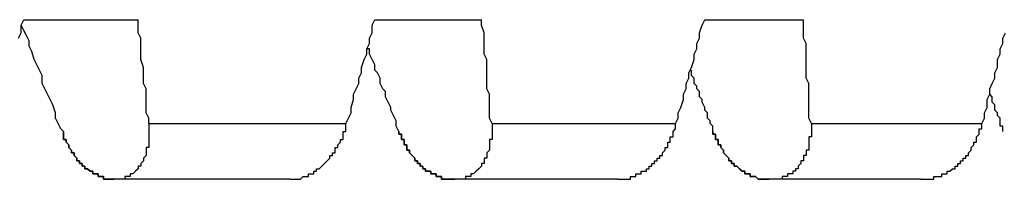
# Model space of a CAD drawing. Units: millimetres. Extents: x 0 to 420, y 0 to 297.
# Drawn here: x 376 to 384, y 180 to 181 of the extents above; entities that cross this region are included whole.
import ezdxf

# ---------------------------------------------------------------- set-up
doc = ezdxf.new("R2010")
doc.units = ezdxf.units.MM
doc.layers.add('0-0 MOJI', color=7, linetype='Continuous')

msp = doc.modelspace()

# ---------------------------------------------------------------- linework, layer by layer
at = {"layer": '0-0 MOJI', "color": 7, "linetype": 'Continuous'}
for p, q in [((376.3898, 181.4514), (376.4105, 181.4927)), ((376.3898, 181.3895), (376.3898, 181.4514)), ((376.4105, 181.4101), (376.3898, 181.4514)), ((376.4105, 181.4927), (377.2975, 181.4927)), ((377.2975, 181.4514), (377.2975, 181.4927)), ((377.2975, 181.3895), (377.2975, 181.4514)), ((379.1129, 181.4514), (379.1336, 181.4927)), ((379.1129, 181.3895), (379.1129, 181.4514)), ((379.1336, 181.4927), (379.9587, 181.4927)), ((379.9587, 181.4514), (379.9587, 181.4927)), ((379.9794, 181.3895), (379.9587, 181.4514)), ((381.6504, 181.3895), (381.671, 181.4514)), ((381.671, 181.4514), (381.6916, 181.4927)), ((381.6916, 181.4927), (382.4549, 181.4927)), ((382.4549, 181.4514), (382.4549, 181.4927)), ((382.4549, 181.3895), (382.4549, 181.4514)), ((376.3692, 181.3482), (376.3898, 181.3895)), ((376.4311, 181.3689), (376.4105, 181.4101)), ((376.4517, 181.3276), (376.4311, 181.3689)), ((377.3182, 181.3482), (377.2975, 181.3895)), ((379.0923, 181.3482), (379.1129, 181.3895)), ((379.9794, 181.3482), (379.9794, 181.3895)), ((381.6504, 181.3482), (381.6504, 181.3895)), ((382.4549, 181.3482), (382.4549, 181.3895)), ((384.0021, 181.3482), (384.0228, 181.3895)), ((376.4517, 181.2864), (376.4517, 181.3276)), ((376.4724, 181.2451), (376.4517, 181.2864)), ((377.3182, 181.307), (377.3182, 181.3482)), ((377.3182, 181.2657), (377.3182, 181.307)), ((379.0717, 181.2657), (379.0923, 181.307)), ((379.0923, 181.307), (379.0923, 181.3482)), ((379.9794, 181.307), (379.9794, 181.3482)), ((379.9794, 181.2657), (379.9794, 181.307)), ((381.6297, 181.307), (381.6504, 181.3482)), ((381.6297, 181.2657), (381.6297, 181.307)), ((382.4755, 181.307), (382.4549, 181.3482)), ((382.4755, 181.2657), (382.4755, 181.307)), ((383.9815, 181.2657), (384.0021, 181.307)), ((384.0021, 181.307), (384.0021, 181.3482)), ((376.493, 181.1832), (376.4724, 181.2451)), ((377.3182, 181.2245), (377.3182, 181.2657)), ((377.3182, 181.1832), (377.3182, 181.2245)), ((379.0511, 181.1832), (379.0717, 181.2245)), ((379.0717, 181.2245), (379.0717, 181.2657)), ((379.0923, 181.2657), (379.0717, 181.2657)), ((379.0923, 181.2245), (379.0923, 181.2657)), ((379.1129, 181.1832), (379.0923, 181.2245)), ((379.9794, 181.2245), (379.9794, 181.2657)), ((380, 181.1832), (379.9794, 181.2245)), ((381.6091, 181.2245), (381.6297, 181.2657)), ((381.6091, 181.1832), (381.6091, 181.2245)), ((382.4755, 181.2245), (382.4755, 181.2657)), ((382.4755, 181.1832), (382.4755, 181.2245)), ((383.9609, 181.1832), (383.9815, 181.2245)), ((383.9815, 181.2245), (383.9815, 181.2657)), ((376.5136, 181.142), (376.493, 181.1832)), ((376.5343, 181.1007), (376.5136, 181.142)), ((377.3388, 181.1213), (377.3182, 181.1832)), ((379.0304, 181.1213), (379.0511, 181.1832)), ((379.1336, 181.142), (379.1129, 181.1832)), ((379.1336, 181.1007), (379.1336, 181.142)), ((380, 181.1213), (380, 181.1832)), ((381.5885, 181.1213), (381.6091, 181.1832)), ((382.4755, 181.1213), (382.4755, 181.1832)), ((383.9609, 181.1213), (383.9609, 181.1832)), ((376.5549, 181.0594), (376.5343, 181.1007)), ((376.5549, 180.9975), (376.5549, 181.0594)), ((377.3388, 181.0801), (377.3388, 181.1213)), ((377.3388, 181.0388), (377.3388, 181.0801)), ((379.0098, 181.0388), (379.0304, 181.0801)), ((379.0304, 181.0801), (379.0304, 181.1213)), ((379.1542, 181.0801), (379.1336, 181.1007)), ((379.1748, 181.0388), (379.1542, 181.0801)), ((380, 181.0801), (380, 181.1213)), ((380, 181.0388), (380, 181.0801)), ((381.5678, 181.0801), (381.5885, 181.1213)), ((381.5678, 181.0388), (381.5678, 181.0801)), ((381.5885, 181.0801), (381.5885, 181.1007)), ((381.5885, 181.0594), (381.5885, 181.0801)), ((381.6091, 181.0388), (381.5885, 181.0594)), ((382.4755, 181.0801), (382.4755, 181.1213)), ((382.4755, 181.0388), (382.4755, 181.0801)), ((383.9402, 181.0801), (383.9609, 181.1213)), ((383.9402, 181.0388), (383.9402, 181.0801)), ((376.5755, 180.9563), (376.5549, 180.9975)), ((377.3388, 180.9975), (377.3388, 181.0388)), ((377.3594, 180.9563), (377.3388, 180.9975)), ((378.9892, 180.9563), (379.0098, 180.9975)), ((379.0098, 180.9975), (379.0098, 181.0388)), ((379.1748, 180.9975), (379.1748, 181.0388)), ((379.1955, 180.9563), (379.1748, 180.9975)), ((380, 180.9975), (380, 181.0388)), ((380, 180.9563), (380, 180.9975)), ((381.5472, 180.9975), (381.5678, 181.0388)), ((381.5472, 180.9563), (381.5472, 180.9975)), ((381.6091, 180.9975), (381.6091, 181.0388)), ((381.6297, 180.9769), (381.6091, 180.9975)), ((381.6297, 180.9563), (381.6297, 180.9769)), ((382.4962, 180.9975), (382.4755, 181.0388)), ((382.4962, 180.9563), (382.4962, 180.9975)), ((383.899, 180.9563), (383.9196, 180.9975)), ((383.9196, 180.9975), (383.9402, 181.0388)), ((376.5961, 180.915), (376.5755, 180.9563)), ((376.6168, 180.8738), (376.5961, 180.915)), ((377.3594, 180.915), (377.3594, 180.9563)), ((377.3594, 180.8738), (377.3594, 180.915)), ((378.9685, 180.915), (378.9892, 180.9563)), ((378.9685, 180.8738), (378.9685, 180.915)), ((379.2161, 180.9357), (379.1955, 180.9563)), ((379.2161, 180.8944), (379.2161, 180.9357)), ((380.0206, 180.915), (380, 180.9563)), ((380.0206, 180.8738), (380.0206, 180.915)), ((381.5266, 180.915), (381.5472, 180.9563)), ((381.5266, 180.8738), (381.5266, 180.915)), ((381.6504, 180.9357), (381.6297, 180.9563)), ((381.6504, 180.8944), (381.6504, 180.9357)), ((382.4962, 180.915), (382.4962, 180.9563)), ((382.4962, 180.8738), (382.4962, 180.915)), ((383.8783, 180.8738), (383.899, 180.915)), ((383.899, 180.915), (383.899, 180.9563)), ((383.9196, 180.8944), (383.899, 180.915)), ((376.6374, 180.8325), (376.6168, 180.8738)), ((376.658, 180.7706), (376.6374, 180.8325)), ((377.3594, 180.8119), (377.3594, 180.8738)), ((378.9479, 180.8119), (378.9685, 180.8738)), ((379.2367, 180.8531), (379.2161, 180.8944)), ((379.2573, 180.8119), (379.2367, 180.8531)), ((380.0206, 180.8119), (380.0206, 180.8738)), ((381.506, 180.8119), (381.5266, 180.8738)), ((381.671, 180.8738), (381.6504, 180.8944)), ((381.671, 180.8531), (381.671, 180.8738)), ((381.6916, 180.8119), (381.671, 180.8531)), ((382.4962, 180.8119), (382.4962, 180.8738)), ((383.8783, 180.8119), (383.8783, 180.8738)), ((383.9196, 180.8738), (383.9196, 180.8944)), ((383.9196, 180.8531), (383.9196, 180.8738)), ((383.9402, 180.8325), (383.9196, 180.8531)), ((383.9402, 180.8119), (383.9402, 180.8325)), ((376.658, 180.7294), (376.658, 180.7706)), ((377.3594, 180.7706), (377.3594, 180.8119)), ((377.3801, 180.7294), (377.3594, 180.7706)), ((378.9273, 180.7294), (378.9479, 180.7706)), ((378.9479, 180.7706), (378.9479, 180.8119)), ((379.2573, 180.7913), (379.2573, 180.8119)), ((379.278, 180.75), (379.2573, 180.7913)), ((379.2986, 180.7087), (379.278, 180.75)), ((380.0206, 180.7706), (380.0206, 180.8119)), ((380.0206, 180.7294), (380.0206, 180.7706)), ((381.4853, 180.7706), (381.506, 180.8119)), ((381.4853, 180.7294), (381.4853, 180.7706)), ((381.6916, 180.7913), (381.6916, 180.8119)), ((381.7123, 180.7706), (381.6916, 180.7913)), ((381.7123, 180.7294), (381.7123, 180.7706)), ((382.4962, 180.7706), (382.4962, 180.8119)), ((382.4962, 180.7294), (382.4962, 180.7706)), ((383.8577, 180.7706), (383.8783, 180.8119)), ((383.8577, 180.7294), (383.8577, 180.7706)), ((383.9402, 180.7913), (383.9402, 180.8119)), ((383.9609, 180.7706), (383.9402, 180.7913)), ((383.9609, 180.75), (383.9609, 180.7706)), ((383.9815, 180.7294), (383.9609, 180.75)), ((376.6787, 180.6881), (376.658, 180.7294)), ((376.6993, 180.6468), (376.6787, 180.6881)), ((377.3801, 180.6881), (377.3801, 180.7294)), ((377.3801, 180.6881), (377.3801, 180.6675)), ((377.3801, 180.6881), (378.9066, 180.6881)), ((378.9066, 180.6881), (378.9273, 180.7294)), ((378.9066, 180.6675), (378.9066, 180.6881)), ((379.2986, 180.6675), (379.2986, 180.7087)), ((380.0413, 180.6881), (380.0206, 180.7294)), ((380.0413, 180.6881), (381.4647, 180.6881)), ((380.0413, 180.6881), (380.0413, 180.6675)), ((381.4647, 180.6881), (381.4853, 180.7294)), ((381.4647, 180.6675), (381.4647, 180.6881)), ((381.7329, 180.7087), (381.7123, 180.7294)), ((381.7329, 180.6881), (381.7329, 180.7087)), ((381.7535, 180.6675), (381.7329, 180.6881)), ((382.5168, 180.6881), (382.4962, 180.7294)), ((382.5168, 180.6881), (383.8371, 180.6881)), ((382.5168, 180.6881), (382.5168, 180.6675)), ((383.8371, 180.6881), (383.8577, 180.7294)), ((383.8371, 180.6675), (383.8371, 180.6881)), ((383.9815, 180.7087), (383.9815, 180.7294)), ((383.9815, 180.6881), (383.9815, 180.7087)), ((383.9815, 180.6675), (383.9815, 180.6881)), ((376.7199, 180.6262), (376.6993, 180.6468)), ((376.7199, 180.6056), (376.7199, 180.6262)), ((376.7199, 180.6262), (376.7199, 180.6056)), ((376.7199, 180.6056), (376.7199, 180.585)), ((376.7199, 180.585), (376.7199, 180.6056)), ((377.3801, 180.6675), (377.3801, 180.6468)), ((377.3801, 180.6468), (377.3801, 180.6262)), ((377.3801, 180.6262), (377.3801, 180.6056)), ((377.3801, 180.6056), (377.3801, 180.585)), ((378.886, 180.6262), (378.9066, 180.6262)), ((378.886, 180.6056), (378.886, 180.6262)), ((378.886, 180.585), (378.886, 180.6056)), ((378.9066, 180.6468), (378.9066, 180.6675)), ((378.9066, 180.6262), (378.9066, 180.6468)), ((379.3192, 180.6262), (379.2986, 180.6675)), ((379.3192, 180.6056), (379.3192, 180.6262)), ((379.3192, 180.6262), (379.3192, 180.6056)), ((379.3399, 180.6056), (379.3192, 180.6056)), ((379.3192, 180.6056), (379.3399, 180.6056)), ((379.3399, 180.585), (379.3399, 180.6056)), ((379.3399, 180.6056), (379.3399, 180.585)), ((380.0413, 180.6675), (380.0413, 180.6468)), ((380.0413, 180.6468), (380.0413, 180.6262)), ((380.0413, 180.6262), (380.0413, 180.6056)), ((380.0413, 180.6056), (380.0413, 180.585)), ((381.4441, 180.6262), (381.4647, 180.6468)), ((381.4441, 180.6056), (381.4441, 180.6262)), ((381.4441, 180.585), (381.4441, 180.6056)), ((381.4647, 180.6468), (381.4647, 180.6675)), ((381.7535, 180.6262), (381.7535, 180.6675)), ((381.7535, 180.6056), (381.7535, 180.6262)), ((381.7535, 180.6262), (381.7535, 180.6056)), ((381.7741, 180.6056), (381.7535, 180.6056)), ((381.7535, 180.6056), (381.7741, 180.6056)), ((381.7741, 180.585), (381.7741, 180.6056)), ((381.7741, 180.6056), (381.7741, 180.585)), ((382.5168, 180.6675), (382.5168, 180.6468)), ((382.5168, 180.6468), (382.5168, 180.6262)), ((382.5168, 180.6262), (382.5168, 180.6056)), ((382.5168, 180.6056), (382.5168, 180.585)), ((383.7958, 180.585), (383.8165, 180.6056)), ((383.8165, 180.6262), (383.8165, 180.6468)), ((383.8165, 180.6468), (383.8371, 180.6468)), ((383.8165, 180.6056), (383.8165, 180.6262)), ((383.8371, 180.6468), (383.8371, 180.6675)), ((384.0021, 180.6675), (383.9815, 180.6675)), ((384.0021, 180.6468), (384.0021, 180.6675)), ((384.0021, 180.6262), (384.0021, 180.6468)), ((376.7199, 180.585), (376.7199, 180.5643)), ((376.7199, 180.5643), (376.7199, 180.585)), ((376.7405, 180.5643), (376.7199, 180.5643)), ((376.7199, 180.5643), (376.7405, 180.5643)), ((376.7405, 180.5643), (376.7405, 180.5437)), ((376.7405, 180.5437), (376.7405, 180.5643)), ((376.7405, 180.5437), (376.7612, 180.5231)), ((376.7612, 180.5231), (376.7405, 180.5437)), ((376.7612, 180.5231), (376.7612, 180.5024)), ((376.7612, 180.5024), (376.7612, 180.5231)), ((377.3801, 180.585), (377.3801, 180.5643)), ((377.3801, 180.5643), (377.3801, 180.5437)), ((377.3801, 180.5437), (377.3801, 180.5231)), ((377.3801, 180.5231), (377.3801, 180.5024)), ((378.8448, 180.5231), (378.8654, 180.5437)), ((378.8448, 180.5024), (378.8448, 180.5231)), ((378.8654, 180.5437), (378.8654, 180.5643)), ((378.8654, 180.5643), (378.886, 180.5643)), ((378.886, 180.5643), (378.886, 180.585)), ((379.3399, 180.585), (379.3399, 180.5643)), ((379.3399, 180.5643), (379.3399, 180.585)), ((379.3399, 180.5643), (379.3605, 180.5643)), ((379.3605, 180.5643), (379.3399, 180.5643)), ((379.3605, 180.5437), (379.3605, 180.5643)), ((379.3605, 180.5643), (379.3605, 180.5437)), ((379.3605, 180.5437), (379.3605, 180.5231)), ((379.3605, 180.5231), (379.3605, 180.5437)), ((379.3811, 180.5231), (379.3605, 180.5231)), ((379.3605, 180.5231), (379.3811, 180.5231)), ((379.3811, 180.5231), (379.3811, 180.5024)), ((379.3811, 180.5024), (379.3811, 180.5231)), ((380.0206, 180.5643), (380.0206, 180.5437)), ((380.0413, 180.5643), (380.0206, 180.5643)), ((380.0206, 180.5437), (380.0206, 180.5231)), ((380.0206, 180.5231), (380.0206, 180.5024)), ((380.0413, 180.585), (380.0413, 180.5643)), ((381.4028, 180.5231), (381.4028, 180.5437)), ((381.4028, 180.5437), (381.4234, 180.5437)), ((381.4028, 180.5024), (381.4028, 180.5231)), ((381.4234, 180.5643), (381.4234, 180.585)), ((381.4234, 180.585), (381.4441, 180.585)), ((381.4234, 180.5437), (381.4234, 180.5643)), ((381.7741, 180.5643), (381.7741, 180.585)), ((381.7741, 180.585), (381.7741, 180.5643)), ((381.7741, 180.5643), (381.7948, 180.5643)), ((381.7948, 180.5643), (381.7741, 180.5643)), ((381.7948, 180.5437), (381.7948, 180.5643)), ((381.7948, 180.5643), (381.7948, 180.5437)), ((381.7948, 180.5231), (381.7948, 180.5437)), ((381.7948, 180.5437), (381.7948, 180.5231)), ((381.8154, 180.5231), (381.7948, 180.5231)), ((381.7948, 180.5231), (381.8154, 180.5231)), ((381.8154, 180.5231), (381.8154, 180.5024)), ((381.8154, 180.5024), (381.8154, 180.5231)), ((382.4962, 180.585), (382.4962, 180.5643)), ((382.5168, 180.585), (382.4962, 180.585)), ((382.4962, 180.5643), (382.4962, 180.5437)), ((382.4962, 180.5437), (382.4962, 180.5231)), ((382.4962, 180.5231), (382.4962, 180.5024)), ((383.7546, 180.5024), (383.7752, 180.5231)), ((383.7752, 180.5231), (383.7752, 180.5437)), ((383.7752, 180.5437), (383.7958, 180.5437)), ((383.7958, 180.5643), (383.7958, 180.585)), ((383.7958, 180.5437), (383.7958, 180.5643)), ((376.7612, 180.5024), (376.7818, 180.4818)), ((376.7818, 180.4818), (376.7612, 180.5024)), ((376.7818, 180.4612), (376.7818, 180.4818)), ((376.7818, 180.4818), (376.7818, 180.4612)), ((376.8024, 180.4612), (376.7818, 180.4612)), ((376.7818, 180.4612), (376.8024, 180.4612)), ((376.8024, 180.4612), (376.8024, 180.4406)), ((376.8024, 180.4406), (376.8024, 180.4612)), ((377.3801, 180.5024), (377.3594, 180.5024)), ((377.3594, 180.5024), (377.3594, 180.4818)), ((377.3594, 180.4818), (377.3594, 180.4612)), ((377.3594, 180.4612), (377.3594, 180.4406)), ((378.8035, 180.4406), (378.8035, 180.4612)), ((378.8035, 180.4612), (378.8241, 180.4612)), ((378.8241, 180.4818), (378.8241, 180.5024)), ((378.8241, 180.5024), (378.8448, 180.5024)), ((378.8241, 180.4612), (378.8241, 180.4818)), ((379.3811, 180.5024), (379.3811, 180.4818)), ((379.3811, 180.4818), (379.3811, 180.5024)), ((379.4018, 180.4818), (379.3811, 180.4818)), ((379.3811, 180.4818), (379.4018, 180.4818)), ((379.4018, 180.4612), (379.4018, 180.4818)), ((379.4018, 180.4818), (379.4018, 180.4612)), ((379.4224, 180.4406), (379.4018, 180.4612)), ((379.4018, 180.4612), (379.4224, 180.4406)), ((380.0206, 180.4818), (380, 180.4612)), ((380, 180.4612), (380, 180.4406)), ((380.0206, 180.5024), (380.0206, 180.4818)), ((381.3616, 180.4612), (381.3822, 180.4818)), ((381.3616, 180.4406), (381.3616, 180.4612)), ((381.3822, 180.4818), (381.3822, 180.5024)), ((381.3822, 180.5024), (381.4028, 180.5024)), ((381.8154, 180.5024), (381.836, 180.4818)), ((381.836, 180.4818), (381.8154, 180.5024)), ((381.836, 180.4818), (381.836, 180.4612)), ((381.836, 180.4612), (381.836, 180.4818)), ((381.836, 180.4612), (381.8567, 180.4406)), ((381.8567, 180.4406), (381.836, 180.4612)), ((382.4962, 180.4818), (382.4755, 180.4818)), ((382.4755, 180.4818), (382.4755, 180.4612)), ((382.4755, 180.4612), (382.4755, 180.4406)), ((382.4962, 180.5024), (382.4962, 180.4818)), ((383.7339, 180.4612), (383.7546, 180.4818)), ((383.7339, 180.4406), (383.7339, 180.4612)), ((383.7546, 180.4818), (383.7546, 180.5024)), ((376.8231, 180.4199), (376.8024, 180.4406)), ((376.8024, 180.4406), (376.8231, 180.4199)), ((376.8231, 180.4199), (376.8231, 180.3993)), ((376.8231, 180.3993), (376.8231, 180.4199)), ((376.8437, 180.3993), (376.8231, 180.3993)), ((376.8231, 180.3993), (376.8437, 180.3993)), ((376.8437, 180.3787), (376.8437, 180.3993)), ((376.8437, 180.3993), (376.8437, 180.3787)), ((376.8437, 180.3787), (376.8643, 180.3787)), ((376.8643, 180.3787), (376.8437, 180.3787)), ((376.8643, 180.3787), (376.8643, 180.358)), ((376.8643, 180.358), (376.8643, 180.3787)), ((377.3388, 180.3993), (377.3182, 180.3787)), ((377.3182, 180.3787), (377.3182, 180.358)), ((377.3594, 180.4406), (377.3388, 180.4199)), ((377.3388, 180.4199), (377.3388, 180.3993)), ((378.721, 180.358), (378.7416, 180.3787)), ((378.7416, 180.3787), (378.7622, 180.3993)), ((378.7622, 180.3993), (378.7829, 180.4199)), ((378.7829, 180.4406), (378.8035, 180.4406)), ((378.7829, 180.4199), (378.7829, 180.4406)), ((379.443, 180.4199), (379.4224, 180.4406)), ((379.4224, 180.4406), (379.443, 180.4199)), ((379.443, 180.3993), (379.443, 180.4199)), ((379.443, 180.4199), (379.443, 180.3993)), ((379.4636, 180.3993), (379.443, 180.3993)), ((379.443, 180.3993), (379.4636, 180.3993)), ((379.4636, 180.3787), (379.4636, 180.3993)), ((379.4636, 180.3993), (379.4636, 180.3787)), ((379.4636, 180.3787), (379.4843, 180.3787)), ((379.4843, 180.3787), (379.4636, 180.3787)), ((379.4843, 180.358), (379.4843, 180.3787)), ((379.4843, 180.3787), (379.4843, 180.358)), ((379.9794, 180.3787), (379.9587, 180.3787)), ((379.9587, 180.3787), (379.9587, 180.358)), ((380, 180.4199), (379.9794, 180.4199)), ((379.9794, 180.4199), (379.9794, 180.3993)), ((379.9794, 180.3993), (379.9794, 180.3787)), ((380, 180.4406), (380, 180.4199)), ((381.279, 180.358), (381.279, 180.3787)), ((381.279, 180.3787), (381.2997, 180.3787)), ((381.2997, 180.3787), (381.2997, 180.3993)), ((381.2997, 180.3993), (381.3203, 180.3993)), ((381.3203, 180.3993), (381.3203, 180.4199)), ((381.3203, 180.4199), (381.3409, 180.4199)), ((381.3409, 180.4406), (381.3616, 180.4406)), ((381.3409, 180.4199), (381.3409, 180.4406)), ((381.8567, 180.4406), (381.8773, 180.4199)), ((381.8773, 180.4199), (381.8567, 180.4406)), ((381.8773, 180.3993), (381.8773, 180.4199)), ((381.8773, 180.4199), (381.8773, 180.3993)), ((381.8979, 180.3993), (381.8773, 180.3993)), ((381.8773, 180.3993), (381.8979, 180.3993)), ((381.8979, 180.3993), (381.8979, 180.3787)), ((381.8979, 180.3787), (381.8979, 180.3993)), ((381.9185, 180.3787), (381.8979, 180.3787)), ((381.8979, 180.3787), (381.9185, 180.3787)), ((381.9185, 180.3787), (381.9185, 180.358)), ((381.9185, 180.358), (381.9185, 180.3787)), ((382.4343, 180.3787), (382.4137, 180.358)), ((382.4343, 180.3993), (382.4343, 180.3787)), ((382.4549, 180.3993), (382.4343, 180.3993)), ((382.4755, 180.4406), (382.4549, 180.4406)), ((382.4549, 180.4406), (382.4549, 180.4199)), ((382.4549, 180.4199), (382.4549, 180.3993)), ((383.6514, 180.3787), (383.6721, 180.3787)), ((383.6514, 180.358), (383.6514, 180.3787)), ((383.6721, 180.3787), (383.6721, 180.3993)), ((383.6721, 180.3993), (383.6927, 180.3993)), ((383.6927, 180.3993), (383.6927, 180.4199)), ((383.6927, 180.4199), (383.7133, 180.4199)), ((383.7133, 180.4406), (383.7339, 180.4406)), ((383.7133, 180.4199), (383.7133, 180.4406)), ((376.8643, 180.358), (376.885, 180.358)), ((376.885, 180.358), (376.8643, 180.358)), ((376.885, 180.3374), (376.885, 180.358)), ((376.885, 180.358), (376.885, 180.3374)), ((376.9056, 180.3374), (376.885, 180.3374)), ((376.885, 180.3374), (376.9056, 180.3374)), ((376.9056, 180.3374), (376.9262, 180.3168)), ((376.9262, 180.3168), (376.9056, 180.3374)), ((376.9262, 180.3168), (376.9468, 180.3168)), ((376.9468, 180.3168), (376.9262, 180.3168)), ((376.9468, 180.2961), (376.9468, 180.3168)), ((376.9468, 180.3168), (376.9468, 180.2961)), ((376.9468, 180.2961), (376.9675, 180.2961)), ((376.9675, 180.2961), (376.9468, 180.2961)), ((376.9881, 180.2961), (376.9675, 180.2961)), ((376.9675, 180.2961), (376.9881, 180.2961)), ((376.9881, 180.2961), (376.9881, 180.2755)), ((376.9881, 180.2755), (376.9881, 180.2961)), ((377.2357, 180.2961), (377.2357, 180.2755)), ((377.2563, 180.2961), (377.2357, 180.2961)), ((377.2769, 180.3168), (377.2563, 180.2961)), ((377.2975, 180.3374), (377.2769, 180.3168)), ((377.3182, 180.358), (377.2975, 180.358)), ((377.2975, 180.358), (377.2975, 180.3374)), ((378.6178, 180.2755), (378.6178, 180.2961)), ((378.6178, 180.2961), (378.6385, 180.2961)), ((378.6385, 180.2961), (378.6591, 180.2961)), ((378.6591, 180.2961), (378.6591, 180.3168)), ((378.6591, 180.3168), (378.6797, 180.3168)), ((378.6797, 180.3168), (378.6797, 180.3374)), ((378.6797, 180.3374), (378.7004, 180.3374)), ((378.7004, 180.3374), (378.721, 180.358)), ((379.4843, 180.358), (379.5049, 180.358)), ((379.5049, 180.358), (379.4843, 180.358)), ((379.5049, 180.3374), (379.5049, 180.358)), ((379.5049, 180.358), (379.5049, 180.3374)), ((379.5255, 180.3374), (379.5049, 180.3374)), ((379.5049, 180.3374), (379.5255, 180.3374)), ((379.5255, 180.3374), (379.5255, 180.3168)), ((379.5255, 180.3168), (379.5255, 180.3374)), ((379.5462, 180.3168), (379.5255, 180.3168)), ((379.5255, 180.3168), (379.5462, 180.3168)), ((379.5462, 180.3168), (379.5668, 180.3168)), ((379.5668, 180.3168), (379.5462, 180.3168)), ((379.5668, 180.2961), (379.5668, 180.3168)), ((379.5668, 180.3168), (379.5668, 180.2961)), ((379.5874, 180.2961), (379.5668, 180.2961)), ((379.5668, 180.2961), (379.5874, 180.2961)), ((379.5874, 180.2961), (379.608, 180.2961)), ((379.608, 180.2961), (379.5874, 180.2961)), ((379.608, 180.2961), (379.608, 180.2755)), ((379.608, 180.2755), (379.608, 180.2961)), ((379.8762, 180.2961), (379.8762, 180.2755)), ((379.8969, 180.2961), (379.8762, 180.2961)), ((379.9175, 180.3168), (379.8969, 180.2961)), ((379.9381, 180.3374), (379.9175, 180.3168)), ((379.9587, 180.358), (379.9381, 180.3374)), ((381.1553, 180.2755), (381.1553, 180.2961)), ((381.1553, 180.2961), (381.1759, 180.2961)), ((381.1759, 180.2961), (381.1965, 180.2961)), ((381.1965, 180.2961), (381.1965, 180.3168)), ((381.1965, 180.3168), (381.2171, 180.3168)), ((381.2171, 180.3168), (381.2378, 180.3168)), ((381.2378, 180.3374), (381.2584, 180.3374)), ((381.2378, 180.3168), (381.2378, 180.3374)), ((381.2584, 180.358), (381.279, 180.358)), ((381.2584, 180.3374), (381.2584, 180.358)), ((381.9185, 180.358), (381.9392, 180.358)), ((381.9392, 180.358), (381.9185, 180.358)), ((381.9392, 180.358), (381.9598, 180.3374)), ((381.9598, 180.3374), (381.9392, 180.358)), ((381.9598, 180.3374), (381.9804, 180.3168)), ((381.9804, 180.3168), (381.9598, 180.3374)), ((382.0011, 180.3168), (381.9804, 180.3168)), ((381.9804, 180.3168), (382.0011, 180.3168)), ((382.0011, 180.2961), (382.0011, 180.3168)), ((382.0011, 180.3168), (382.0011, 180.2961)), ((382.0217, 180.2961), (382.0011, 180.2961)), ((382.0011, 180.2961), (382.0217, 180.2961)), ((382.0217, 180.2961), (382.0423, 180.2961)), ((382.0423, 180.2961), (382.0217, 180.2961)), ((382.0423, 180.2755), (382.0423, 180.2961)), ((382.0423, 180.2961), (382.0423, 180.2755)), ((382.3311, 180.2961), (382.3311, 180.2755)), ((382.3518, 180.2961), (382.3311, 180.2961)), ((382.3724, 180.2961), (382.3518, 180.2961)), ((382.393, 180.3168), (382.3724, 180.3168)), ((382.3724, 180.3168), (382.3724, 180.2961)), ((382.393, 180.3374), (382.393, 180.3168)), ((382.4137, 180.3374), (382.393, 180.3374)), ((382.4137, 180.358), (382.4137, 180.3374)), ((383.5276, 180.2755), (383.5276, 180.2961)), ((383.5276, 180.2961), (383.5483, 180.2961)), ((383.5483, 180.2961), (383.5689, 180.2961)), ((383.5689, 180.2961), (383.5689, 180.3168)), ((383.5689, 180.3168), (383.5895, 180.3168)), ((383.5895, 180.3168), (383.6102, 180.3374)), ((383.6102, 180.3374), (383.6308, 180.3374)), ((383.6308, 180.358), (383.6514, 180.358)), ((383.6308, 180.3374), (383.6308, 180.358)), ((376.9881, 180.2755), (377.0087, 180.2755)), ((377.0087, 180.2755), (376.9881, 180.2755)), ((377.0294, 180.2755), (377.0087, 180.2755)), ((377.0087, 180.2755), (377.0294, 180.2755)), ((377.0294, 180.2549), (377.0294, 180.2755)), ((377.0294, 180.2755), (377.0294, 180.2549)), ((377.05, 180.2549), (377.0294, 180.2549)), ((377.0294, 180.2549), (377.05, 180.2549)), ((377.0706, 180.2549), (377.05, 180.2549)), ((377.05, 180.2549), (377.0706, 180.2549)), ((377.0706, 180.2549), (377.0913, 180.2549)), ((377.0913, 180.2549), (377.0706, 180.2549)), ((377.1119, 180.2549), (377.0913, 180.2549)), ((377.0913, 180.2549), (377.1119, 180.2549)), ((377.1325, 180.2549), (377.1119, 180.2549)), ((378.4734, 180.2549), (377.1119, 180.2549)), ((377.1531, 180.2549), (377.1325, 180.2549)), ((377.1738, 180.2549), (377.1531, 180.2549)), ((377.1944, 180.2549), (377.1738, 180.2549)), ((377.215, 180.2755), (377.1944, 180.2755)), ((377.1944, 180.2755), (377.1944, 180.2549)), ((377.2357, 180.2755), (377.215, 180.2755)), ((378.4734, 180.2549), (378.4941, 180.2549)), ((378.4941, 180.2549), (378.5147, 180.2549)), ((378.5147, 180.2549), (378.5353, 180.2549)), ((378.5353, 180.2549), (378.5559, 180.2549)), ((378.5559, 180.2549), (378.5766, 180.2755)), ((378.5766, 180.2755), (378.5972, 180.2755)), ((378.5972, 180.2755), (378.6178, 180.2755)), ((379.608, 180.2755), (379.6287, 180.2755)), ((379.6287, 180.2755), (379.608, 180.2755)), ((379.6287, 180.2755), (379.6493, 180.2755)), ((379.6493, 180.2755), (379.6287, 180.2755)), ((379.6493, 180.2549), (379.6493, 180.2755)), ((379.6493, 180.2755), (379.6493, 180.2549)), ((379.6493, 180.2549), (379.6699, 180.2549)), ((379.6699, 180.2549), (379.6493, 180.2549)), ((379.6699, 180.2549), (379.6906, 180.2549)), ((379.6906, 180.2549), (379.6699, 180.2549)), ((379.6906, 180.2549), (379.7112, 180.2549)), ((379.7112, 180.2549), (379.6906, 180.2549)), ((379.7112, 180.2549), (379.7318, 180.2549)), ((379.7318, 180.2549), (379.7112, 180.2549)), ((379.7318, 180.2549), (379.7525, 180.2549)), ((379.7525, 180.2549), (379.7318, 180.2549)), ((379.7731, 180.2549), (379.7525, 180.2549)), ((381.0109, 180.2549), (379.7525, 180.2549)), ((379.7937, 180.2549), (379.7731, 180.2549)), ((379.8143, 180.2549), (379.7937, 180.2549)), ((379.835, 180.2549), (379.8143, 180.2549)), ((379.835, 180.2755), (379.835, 180.2549)), ((379.8556, 180.2755), (379.835, 180.2755)), ((379.8762, 180.2755), (379.8556, 180.2755)), ((381.0109, 180.2549), (381.0315, 180.2549)), ((381.0315, 180.2549), (381.0521, 180.2549)), ((381.0521, 180.2549), (381.0727, 180.2549)), ((381.0727, 180.2549), (381.0934, 180.2549)), ((381.0934, 180.2549), (381.114, 180.2549)), ((381.114, 180.2549), (381.114, 180.2755)), ((381.114, 180.2755), (381.1346, 180.2755)), ((381.1346, 180.2755), (381.1553, 180.2755)), ((382.0423, 180.2755), (382.063, 180.2755)), ((382.063, 180.2755), (382.0423, 180.2755)), ((382.063, 180.2755), (382.0836, 180.2755)), ((382.0836, 180.2755), (382.063, 180.2755)), ((382.1042, 180.2549), (382.0836, 180.2755)), ((382.0836, 180.2755), (382.1042, 180.2549)), ((382.1248, 180.2549), (382.1042, 180.2549)), ((382.1042, 180.2549), (382.1248, 180.2549)), ((382.1455, 180.2549), (382.1248, 180.2549)), ((382.1248, 180.2549), (382.1455, 180.2549)), ((382.1661, 180.2549), (382.1455, 180.2549)), ((382.1455, 180.2549), (382.1661, 180.2549)), ((382.1867, 180.2549), (382.1661, 180.2549)), ((382.1661, 180.2549), (382.1867, 180.2549)), ((382.2074, 180.2549), (382.1867, 180.2549)), ((383.3626, 180.2549), (382.1867, 180.2549)), ((382.228, 180.2549), (382.2074, 180.2549)), ((382.2486, 180.2549), (382.228, 180.2549)), ((382.2692, 180.2549), (382.2486, 180.2549)), ((382.2899, 180.2549), (382.2692, 180.2549)), ((382.2899, 180.2755), (382.2899, 180.2549)), ((382.3105, 180.2755), (382.2899, 180.2755)), ((382.3311, 180.2755), (382.3105, 180.2755)), ((383.3626, 180.2549), (383.3832, 180.2549)), ((383.3832, 180.2549), (383.4039, 180.2549)), ((383.4039, 180.2549), (383.4245, 180.2549)), ((383.4245, 180.2549), (383.4451, 180.2549)), ((383.4451, 180.2549), (383.4658, 180.2549)), ((383.4658, 180.2549), (383.4658, 180.2755)), ((383.4658, 180.2755), (383.4864, 180.2755)), ((383.4864, 180.2755), (383.507, 180.2755)), ((383.507, 180.2755), (383.5276, 180.2755))]:
    msp.add_line(p, q, dxfattribs=at)

doc.saveas('drawing.dxf')
